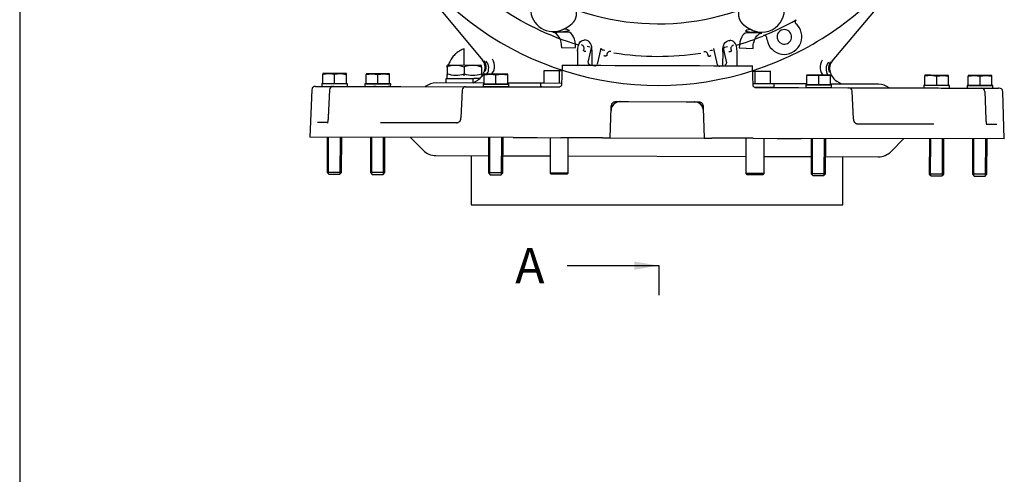
# Model space of a CAD drawing. Units: millimetres. Extents: x 0 to 410, y 0 to 287.
# Drawn here: x 10 to 119, y 152 to 202 of the extents above; entities that cross this region are included whole.
import ezdxf
from ezdxf.enums import TextEntityAlignment as Align
from ezdxf.lldxf.tags import DXFTag

# ---------------------------------------------------------------- set-up
doc = ezdxf.new("R2010")
doc.units = ezdxf.units.MM
for name, color, linetype in [('17610016', 7, 'Continuous'), ('Default', 7, 'Continuous'), ('DIAMETROM10_DIN6', 7, 'Continuous'), ('DIAMETROM8_DIN67', 7, 'Continuous'), ('DIN-931_M10_X_50', 7, 'Continuous'), ('DIN-931_M8_X_50', 7, 'Continuous'), ('Predeterminado', 7, 'Continuous'), ('SPROP60_00', 7, 'Continuous'), ('SPROP60_01', 7, 'Continuous')]:
    doc.layers.add(name, color=color, linetype=linetype)
doc.styles.add('SEACAD_Arial', font='arial.ttf')
tags = doc.linetypes.add('CENTER2', pattern=[28.575, 19.05, -3.175, 3.175, -3.175]).pattern_tags.tags
tags[10:11] = [DXFTag(74, 4), DXFTag(75, 0), DXFTag(340, '0'), DXFTag(46, 0.0), DXFTag(50, 0.0), DXFTag(44, 0.0), DXFTag(45, 0.0)]
tags[8:9] = [DXFTag(74, 4), DXFTag(75, 0), DXFTag(340, '0'), DXFTag(46, 0.0), DXFTag(50, 0.0), DXFTag(44, 0.0), DXFTag(45, 0.0)]
tags[6:7] = [DXFTag(74, 4), DXFTag(75, 0), DXFTag(340, '0'), DXFTag(46, 0.0), DXFTag(50, 0.0), DXFTag(44, 0.0), DXFTag(45, 0.0)]
tags[4:5] = [DXFTag(74, 4), DXFTag(75, 0), DXFTag(340, '0'), DXFTag(46, 0.0), DXFTag(50, 0.0), DXFTag(44, 0.0), DXFTag(45, 0.0)]
tags = doc.linetypes.add('HIDDEN2', pattern=[4.7625, 3.175, -1.5875]).pattern_tags.tags
tags[6:7] = [DXFTag(74, 4), DXFTag(75, 0), DXFTag(340, '0'), DXFTag(46, 0.0), DXFTag(50, 0.0), DXFTag(44, 0.0), DXFTag(45, 0.0)]
tags[4:5] = [DXFTag(74, 4), DXFTag(75, 0), DXFTag(340, '0'), DXFTag(46, 0.0), DXFTag(50, 0.0), DXFTag(44, 0.0), DXFTag(45, 0.0)]

# ---------------------------------------------------------------- blocks, each defined once
blk = doc.blocks.new('SE5')
at = {"layer": '17610016', "color": 7, "linetype": 'HIDDEN2'}
for p, q in [((95.58, 201.24), (95.72, 201.09)), ((92.37, 199.47), (92.35, 199.68)), ((72.64, 197.01), (72.9, 198.14)), ((72.9, 198.14), (73.05, 198.78)), ((73.88, 197.92), (73.62, 196.79)), ((74.02, 198.56), (73.88, 197.92)), ((86.65, 197.88), (86.51, 198.52)), ((86.91, 196.75), (86.65, 197.88)), ((87.49, 198.74), (87.63, 198.1)), ((87.63, 198.1), (87.88, 196.97)), ((73.07, 196.64), (73.08, 196.68))]:
    blk.add_line(p, q, dxfattribs=at)
for centre, radius, start, end in [((80.35, 228.66), 34.2, 223.6985, 294.6272), ((80.35, 228.66), 27.4, 240.4662, 299.2185), ((80.35, 228.66), 30.99, 234.8976, 253.4582), ((80.35, 228.66), 34.2, 296.9074, 313.1257), ((80.35, 228.66), 30.97, 292.0663, 299.4683), ((94.27, 199.82), 1.93, 190.3773, 41.1573), ((80.35, 228.66), 30.99, 286.2266, 291.9198), ((94.27, 199.82), 0.8, 170.3139, 61.2207), ((94.27, 199.82), 0.8, 61.2207, 170.3139), ((80.35, 228.66), 30.88, 255.3467, 255.9062), ((80.35, 228.66), 30.88, 258.4877, 259.0473), ((80.35, 228.66), 30.99, 260.9357, 278.749), ((80.35, 228.66), 30.88, 280.6375, 281.1971), ((80.35, 228.66), 30.88, 283.7786, 284.3381), ((80.35, 228.66), 34.2, 294.6272, 296.9074), ((73.7, 199.23), 2.63, 249.8451, 256.4026), ((73.63, 199.25), 2.63, 257.9914, 264.5488)]:
    blk.add_arc(centre, radius, start, end, dxfattribs=at)
for centre, major_axis, ratio, start_param, end_param in [((71.78, 198.56), (0.015, 0.4), 0.994494, 4.123737, 6.042375), ((88.76, 198.51), (0.013, -0.4), 0.994494, 3.382403, 5.301041), ((74.15, 198.21), (-0.195, 0.044), 0.999687, 4.73491, 6.283185), ((75.07, 197.81), (-0.159, -0.367), 0.994494, 3.382403, 5.301041), ((85.46, 197.78), (-0.157, 0.368), 0.994494, 4.123737, 6.042375), ((87.75, 198.48), (-0.195, -0.043), 0.999687, 4.73491, 6.283185), ((72.84, 196.96), (-0.045, -0.199), 0.97802, 4.712389, 6.283185), ((73.42, 196.83), (0.045, 0.199), 0.97802, 3.141593, 4.712389), ((87.1, 196.79), (0.044, -0.2), 0.97802, 4.712389, 6.283185), ((87.69, 196.92), (-0.044, 0.2), 0.97802, 3.141593, 4.712389)]:
    blk.add_ellipse(centre, major_axis=major_axis, ratio=ratio, start_param=start_param, end_param=end_param, dxfattribs=at)
for points, knots in [([(95.58, 201.7), (95.55, 201.68), (95.53, 201.66), (95.49, 201.6), (95.48, 201.56), (95.47, 201.5), (95.47, 201.47), (95.47, 201.43), (95.48, 201.4), (95.49, 201.35), (95.51, 201.33), (95.54, 201.28), (95.56, 201.26), (95.58, 201.24)], [0, 0, 0, 0, 0.25, 0.25, 0.5, 0.5, 0.625, 0.625, 0.75, 0.75, 0.875, 0.875, 1, 1, 1, 1]), ([(92.35, 199.68), (92.35, 199.71), (92.34, 199.74), (92.32, 199.79), (92.31, 199.82), (92.28, 199.86), (92.27, 199.88), (92.23, 199.91), (92.21, 199.93), (92.16, 199.96), (92.12, 199.97), (92.05, 199.98), (92.01, 199.98), (91.98, 199.96)], [0, 0, 0, 0, 0.125, 0.125, 0.25, 0.25, 0.375, 0.375, 0.5, 0.5, 0.75, 0.75, 1, 1, 1, 1]), ([(72.39, 198.21), (72.38, 198.21), (72.36, 198.2), (72.33, 198.2), (72.3, 198.2), (72.27, 198.2), (72.24, 198.2), (72.21, 198.22), (72.18, 198.25), (72.16, 198.27), (72.14, 198.29), (72.13, 198.3), (72.12, 198.31), (72.11, 198.32), (72.11, 198.33), (72.1, 198.33), (72.1, 198.33)], [0, 0, 0, 0, 0.068886, 0.132542, 0.191516, 0.246631, 0.299058, 0.38729, 0.500235, 0.576359, 0.652563, 0.728849, 0.790612, 0.856189, 0.925893, 1, 1, 1, 1]), ([(74.68, 197.74), (74.68, 197.74), (74.68, 197.74), (74.67, 197.74), (74.67, 197.74), (74.66, 197.74), (74.65, 197.74), (74.64, 197.73), (74.62, 197.72), (74.6, 197.72), (74.58, 197.71), (74.56, 197.7), (74.53, 197.69), (74.51, 197.69), (74.48, 197.69), (74.43, 197.71), (74.39, 197.74), (74.37, 197.76)], [0, 0, 0, 0, 0.043344, 0.087339, 0.132056, 0.177559, 0.223907, 0.271155, 0.347182, 0.423421, 0.499891, 0.555983, 0.607927, 0.656354, 0.701969, 0.837672, 1, 1, 1, 1]), ([(86.16, 197.73), (86.15, 197.72), (86.13, 197.71), (86.11, 197.69), (86.08, 197.68), (86.06, 197.67), (86.03, 197.66), (85.99, 197.66), (85.96, 197.67), (85.93, 197.68), (85.91, 197.69), (85.89, 197.7), (85.87, 197.71), (85.86, 197.71), (85.86, 197.71), (85.85, 197.71), (85.85, 197.71)], [0, 0, 0, 0, 0.068886, 0.132542, 0.191516, 0.246631, 0.299058, 0.38729, 0.500235, 0.576359, 0.652563, 0.728849, 0.790612, 0.856189, 0.925893, 1, 1, 1, 1]), ([(88.43, 198.28), (88.43, 198.28), (88.43, 198.28), (88.43, 198.28), (88.42, 198.28), (88.42, 198.27), (88.41, 198.27), (88.4, 198.26), (88.39, 198.24), (88.37, 198.23), (88.36, 198.21), (88.34, 198.19), (88.32, 198.18), (88.3, 198.17), (88.27, 198.15), (88.22, 198.15), (88.17, 198.16), (88.14, 198.17)], [0, 0, 0, 0, 0.043344, 0.087339, 0.132056, 0.177559, 0.223907, 0.271155, 0.347182, 0.423421, 0.499891, 0.555983, 0.607927, 0.656354, 0.701969, 0.837672, 1, 1, 1, 1])]:
    blk.add_open_spline(points, degree=3, knots=knots, dxfattribs=at)
at = {"layer": 'DIAMETROM10_DIN6', "color": 7, "linetype": 'Continuous'}
for p, q in [((69.66, 194.69), (67.36, 194.7)), ((67.36, 194.7), (67.36, 194.3)), ((93.16, 194.63), (90.85, 194.63)), ((93.16, 194.23), (93.16, 194.63)), ((67.52, 194.3), (67.36, 194.3)), ((93.16, 194.23), (91, 194.23))]:
    blk.add_line(p, q, dxfattribs=at)
at = {"layer": 'DIAMETROM8_DIN67', "color": 7, "linetype": 'Continuous'}
for p, q in [((46.08, 194.65), (43.24, 194.66)), ((43.24, 194.66), (43.24, 194.36)), ((46.08, 194.35), (46.08, 194.65)), ((48.01, 194.65), (48, 194.35)), ((50.85, 194.64), (48.01, 194.65)), ((50.84, 194.34), (50.85, 194.64)), ((63.88, 194.61), (61.04, 194.61)), ((61.04, 194.61), (61.04, 194.31)), ((63.88, 194.31), (63.88, 194.61)), ((99.48, 194.51), (96.64, 194.52)), ((96.64, 194.52), (96.64, 194.22)), ((99.48, 194.21), (99.48, 194.51)), ((112.51, 194.47), (109.67, 194.48)), ((109.67, 194.48), (109.67, 194.18)), ((112.51, 194.17), (112.51, 194.47)), ((117.28, 194.46), (114.44, 194.47)), ((114.44, 194.47), (114.44, 194.17)), ((117.28, 194.16), (117.28, 194.46)), ((49.22, 194.35), (48.94, 194.35)), ((50.84, 194.34), (50.57, 194.34)), ((63.88, 194.31), (61.04, 194.31)), ((99.48, 194.21), (96.64, 194.22))]:
    blk.add_line(p, q, dxfattribs=at)
at = {"layer": 'DIN-931_M10_X_50', "color": 7, "linetype": 'Continuous'}
for p, q in [((67.76, 196.1), (69.46, 196.09)), ((67.76, 194.7), (67.76, 196.1)), ((69.46, 196.09), (69.74, 196.09)), ((69.46, 194.69), (69.46, 196.09)), ((90.78, 196.03), (91.06, 196.03)), ((91.06, 196.03), (92.76, 196.03)), ((91.06, 194.63), (91.06, 196.03)), ((92.76, 194.63), (92.76, 196.03)), ((68.44, 188.69), (68.43, 184.79)), ((68.44, 188.69), (68.44, 188.67)), ((70.43, 184.79), (70.44, 188.69)), ((70.44, 188.67), (70.44, 188.69)), ((90.04, 188.63), (90.03, 184.73)), ((90.04, 188.63), (90.04, 188.61)), ((92.03, 184.73), (92.04, 188.63)), ((92.04, 188.61), (92.04, 188.63)), ((70.43, 184.79), (68.43, 184.79)), ((68.43, 184.79), (68.53, 184.69)), ((68.53, 184.69), (70.33, 184.69)), ((70.33, 184.69), (70.43, 184.79)), ((92.03, 184.73), (90.03, 184.73)), ((90.03, 184.73), (90.13, 184.63)), ((91.93, 184.63), (92.03, 184.73)), ((90.13, 184.63), (91.93, 184.63))]:
    blk.add_line(p, q, dxfattribs=at)
at = {"layer": 'DIN-931_M8_X_50', "color": 7, "linetype": 'Continuous'}
for p, q in [((44.01, 195.76), (43.36, 195.76)), ((43.36, 195.76), (43.36, 195.69)), ((43.36, 195.69), (44.01, 195.76)), ((43.36, 194.66), (43.36, 195.69)), ((45.31, 195.76), (44.01, 195.76)), ((44.01, 195.76), (44.66, 195.69)), ((44.66, 195.69), (45.31, 195.76)), ((44.66, 194.66), (44.66, 195.69)), ((45.96, 195.76), (45.31, 195.76)), ((45.31, 195.76), (45.96, 195.68)), ((45.96, 195.68), (45.96, 195.76)), ((45.96, 194.66), (45.96, 195.68)), ((48.78, 195.75), (48.13, 195.75)), ((48.13, 195.75), (48.13, 195.68)), ((48.13, 195.68), (48.78, 195.75)), ((48.13, 194.65), (48.13, 195.68)), ((50.08, 195.74), (48.78, 195.75)), ((48.78, 195.75), (49.43, 195.67)), ((49.43, 195.67), (50.08, 195.74)), ((49.43, 194.65), (49.43, 195.67)), ((50.73, 195.74), (50.08, 195.74)), ((50.08, 195.74), (50.73, 195.67)), ((50.73, 195.67), (50.73, 195.74)), ((50.73, 194.64), (50.73, 195.67)), ((61.81, 195.71), (61.16, 195.71)), ((61.16, 195.71), (61.16, 195.64)), ((61.16, 195.64), (61.81, 195.71)), ((61.16, 194.61), (61.16, 195.64)), ((63.11, 195.71), (61.81, 195.71)), ((61.81, 195.71), (62.46, 195.64)), ((62.46, 195.64), (63.11, 195.71)), ((62.46, 194.61), (62.46, 195.64)), ((63.76, 195.71), (63.11, 195.71)), ((63.11, 195.71), (63.76, 195.63)), ((63.76, 195.63), (63.76, 195.71)), ((63.76, 194.61), (63.76, 195.63)), ((97.41, 195.61), (96.76, 195.62)), ((96.76, 195.62), (96.76, 195.54)), ((96.76, 195.54), (97.41, 195.61)), ((96.76, 194.52), (96.76, 195.54)), ((98.71, 195.61), (97.41, 195.61)), ((97.41, 195.61), (98.06, 195.54)), ((98.06, 195.54), (98.71, 195.61)), ((98.06, 194.51), (98.06, 195.54)), ((99.36, 195.61), (98.71, 195.61)), ((98.71, 195.61), (99.36, 195.54)), ((99.36, 195.54), (99.36, 195.61)), ((99.36, 194.51), (99.36, 195.54)), ((110.44, 195.58), (109.79, 195.58)), ((109.79, 195.58), (109.79, 195.51)), ((109.79, 195.51), (110.44, 195.58)), ((111.74, 195.57), (110.44, 195.58)), ((110.44, 195.58), (111.09, 195.5)), ((111.09, 195.5), (111.74, 195.57)), ((112.39, 195.57), (111.74, 195.57)), ((111.74, 195.57), (112.39, 195.5)), ((112.39, 195.5), (112.39, 195.57)), ((115.21, 195.56), (114.56, 195.57)), ((114.56, 195.57), (114.56, 195.49)), ((114.56, 195.49), (115.21, 195.56)), ((116.51, 195.56), (115.21, 195.56)), ((115.21, 195.56), (115.86, 195.49)), ((115.86, 195.49), (116.51, 195.56)), ((117.16, 195.56), (116.51, 195.56)), ((116.51, 195.56), (117.16, 195.49)), ((117.16, 195.49), (117.16, 195.56)), ((43.36, 194.66), (44.66, 194.66)), ((44.66, 194.66), (45.96, 194.66)), ((48.13, 194.65), (49.43, 194.65)), ((49.43, 194.65), (50.73, 194.64)), ((61.16, 194.61), (62.46, 194.61)), ((62.46, 194.61), (63.76, 194.61)), ((96.76, 194.52), (98.06, 194.51)), ((98.06, 194.51), (99.36, 194.51)), ((109.79, 194.48), (109.79, 195.51)), ((109.79, 194.48), (111.09, 194.48)), ((111.09, 194.48), (111.09, 195.5)), ((111.09, 194.48), (112.39, 194.47)), ((112.39, 194.47), (112.39, 195.5)), ((114.56, 194.47), (114.56, 195.49)), ((114.56, 194.47), (115.86, 194.46)), ((115.86, 194.46), (115.86, 195.49)), ((115.86, 194.46), (117.16, 194.46)), ((117.16, 194.46), (117.16, 195.49)), ((43.84, 188.76), (43.83, 184.86)), ((43.98, 184.71), (43.99, 188.76)), ((45.28, 184.7), (45.29, 188.76)), ((45.43, 184.86), (45.44, 188.76)), ((48.61, 188.75), (48.6, 184.85)), ((48.75, 184.69), (48.76, 188.75)), ((50.04, 184.69), (50.06, 188.74)), ((50.2, 184.84), (50.21, 188.74)), ((61.64, 188.71), (61.63, 184.81)), ((61.78, 184.66), (61.79, 188.71)), ((63.08, 184.65), (63.09, 188.71)), ((63.23, 184.81), (63.24, 188.71)), ((97.24, 188.61), (97.23, 184.71)), ((97.38, 184.56), (97.39, 188.61)), ((98.68, 184.56), (98.69, 188.61)), ((98.83, 184.71), (98.84, 188.61)), ((110.27, 188.58), (110.26, 184.68)), ((110.41, 184.52), (110.42, 188.58)), ((111.71, 184.52), (111.72, 188.57)), ((111.86, 184.67), (111.87, 188.57)), ((115.04, 188.57), (115.03, 184.67)), ((115.18, 184.51), (115.19, 188.56)), ((116.48, 184.51), (116.49, 188.56)), ((116.63, 184.66), (116.64, 188.56)), ((45.43, 184.86), (43.83, 184.86)), ((43.83, 184.86), (44.03, 184.66)), ((44.03, 184.66), (45.23, 184.66)), ((45.23, 184.66), (45.43, 184.86)), ((50.2, 184.84), (48.6, 184.85)), ((48.6, 184.85), (48.8, 184.65)), ((50, 184.64), (50.2, 184.84)), ((63.23, 184.81), (61.63, 184.81)), ((61.63, 184.81), (61.83, 184.61)), ((63.03, 184.61), (63.23, 184.81)), ((98.83, 184.71), (97.23, 184.71)), ((97.23, 184.71), (97.43, 184.51)), ((98.63, 184.51), (98.83, 184.71)), ((111.86, 184.67), (110.26, 184.68)), ((110.26, 184.68), (110.46, 184.48)), ((111.66, 184.47), (111.86, 184.67)), ((116.63, 184.66), (115.03, 184.67)), ((115.03, 184.67), (115.23, 184.46)), ((116.43, 184.46), (116.63, 184.66)), ((48.8, 184.65), (50, 184.64)), ((61.83, 184.61), (63.03, 184.61)), ((97.43, 184.51), (98.63, 184.51)), ((110.46, 184.48), (111.66, 184.47)), ((115.23, 184.46), (116.43, 184.46))]:
    blk.add_line(p, q, dxfattribs=at)
at = {"layer": 'SPROP60_00', "color": 7, "linetype": 'HIDDEN2'}
for p, q in [((56.42, 202.71), (60.98, 197.24)), ((99.54, 197.13), (104.13, 202.57)), ((70.43, 200.33), (68.77, 200.33)), ((68.77, 200.33), (68.77, 200.29)), ((69.84, 200.63), (69.88, 200.65)), ((91.77, 200.27), (90.11, 200.27)), ((90.67, 200.59), (90.7, 200.57)), ((91.77, 200.22), (91.77, 200.27)), ((58.96, 196.72), (58.96, 198.5)), ((69.71, 198.6), (71.24, 198.64)), ((89.3, 198.59), (90.82, 198.54)), ((57.16, 196.72), (57.06, 196.66)), ((57.06, 196.49), (57.06, 196.66)), ((57.16, 196.72), (60.75, 196.71)), ((60.86, 196.65), (60.75, 196.71)), ((60.86, 196.48), (60.86, 196.65)), ((69.76, 196.69), (69.68, 194.48)), ((69.76, 196.69), (74.03, 196.68)), ((74.03, 196.68), (75.61, 196.67)), ((75.61, 196.67), (77.03, 196.67)), ((77.03, 196.67), (83.5, 196.65)), ((83.5, 196.65), (84.91, 196.65)), ((84.91, 196.65), (86.49, 196.64)), ((86.49, 196.64), (90.76, 196.63)), ((90.83, 194.42), (90.76, 196.63)), ((57.06, 195.76), (57.05, 195.59)), ((57.05, 195.53), (57.05, 195.22)), ((57.06, 196.49), (57.06, 195.76)), ((58.95, 195.52), (58.96, 195.75)), ((58.96, 196.49), (58.96, 195.75)), ((60.86, 195.75), (60.85, 195.58)), ((60.85, 195.4), (60.85, 195.52)), ((60.86, 196.48), (60.86, 195.75)), ((61.15, 194.71), (55.86, 194.73)), ((56.95, 195.23), (59.9, 195.22)), ((56.95, 194.73), (56.95, 195.23)), ((60.42, 195.02), (59.89, 194.72)), ((59.9, 195.22), (59.9, 194.72)), ((59.9, 195.22), (60, 195.22)), ((60.65, 195.21), (60, 195.22)), ((67.76, 194.7), (63.73, 194.71)), ((96.76, 194.62), (92.76, 194.63)), ((104.66, 194.59), (99.36, 194.61)), ((100.62, 194.6), (100.1, 194.91)), ((42.14, 193.98), (41.94, 188.77)), ((42.54, 194.36), (42.62, 194.36)), ((42.62, 194.36), (42.84, 194.36)), ((42.84, 194.36), (44.48, 194.36)), ((44.1, 193.99), (43.95, 190.93)), ((44.51, 194.36), (48.95, 194.35)), ((48.95, 194.35), (49.23, 194.35)), ((49.23, 194.35), (50.57, 194.34)), ((50.57, 194.34), (51.95, 194.34)), ((51.95, 194.34), (59.06, 194.32)), ((58.73, 193.95), (58.58, 190.89)), ((59.14, 194.32), (59.22, 194.32)), ((59.22, 194.32), (64.68, 194.3)), ((64.68, 194.3), (67.52, 194.3)), ((67.52, 194.3), (69.41, 194.29)), ((91.1, 194.23), (92.99, 194.23)), ((92.99, 194.23), (95.83, 194.22)), ((95.83, 194.22), (101.29, 194.2)), ((101.29, 194.2), (101.37, 194.2)), ((101.47, 194.2), (108.56, 194.18)), ((101.92, 190.77), (101.77, 193.83)), ((108.56, 194.18), (109.94, 194.18)), ((109.94, 194.18), (111.28, 194.18)), ((111.28, 194.18), (111.56, 194.17)), ((111.56, 194.17), (116, 194.16)), ((116.03, 194.16), (117.67, 194.16)), ((116.54, 190.73), (116.41, 193.79)), ((117.67, 194.16), (117.89, 194.16)), ((117.97, 194.16), (117.89, 194.16)), ((118.54, 188.56), (118.37, 193.77)), ((75.66, 192.67), (76.14, 192.67)), ((76.14, 192.67), (76.16, 192.67)), ((76.15, 192.67), (76.16, 192.67)), ((76.16, 192.67), (77.07, 192.67)), ((77.07, 192.67), (83.43, 192.65)), ((83.43, 192.65), (84.35, 192.65)), ((84.35, 192.65), (84.36, 192.65)), ((84.36, 192.65), (84.84, 192.65)), ((75.04, 188.68), (75.17, 192.03)), ((85.33, 192), (85.44, 188.65)), ((43.86, 190.36), (42.78, 190.36)), ((58.17, 190.32), (49.73, 190.34)), ((110.76, 190.18), (102.32, 190.2)), ((117.71, 190.16), (116.62, 190.16)), ((64.36, 188.7), (41.94, 188.77)), ((53.01, 188.74), (54.42, 187.32)), ((64.36, 188.7), (66.99, 188.7)), ((66.99, 188.7), (69.63, 188.69)), ((69.48, 188.69), (69.48, 188.67)), ((74.21, 188.68), (69.63, 188.69)), ((74.21, 188.68), (75.04, 188.68)), ((75.04, 188.68), (85.44, 188.65)), ((85.44, 188.65), (86.27, 188.64)), ((90.85, 188.63), (86.27, 188.64)), ((90.85, 188.63), (93.49, 188.62)), ((91, 188.61), (91, 188.63)), ((93.49, 188.62), (96.12, 188.62)), ((118.54, 188.56), (96.12, 188.62)), ((106.05, 187.18), (107.47, 188.59)), ((55.83, 186.73), (61.63, 186.71)), ((59.73, 186.72), (59.72, 181.27)), ((63.23, 186.71), (68.43, 186.69)), ((70.43, 186.69), (90.03, 186.63)), ((92.03, 186.63), (97.23, 186.61)), ((98.83, 186.61), (104.63, 186.59)), ((100.72, 181.27), (100.73, 186.6))]:
    blk.add_line(p, q, dxfattribs=at)
for centre, radius, start, end in [((91.78, 202.83), 2.5, 244.5262, 25.1586), ((68.78, 202.89), 2.5, 179.8424, 295.1586), ((68.63, 202.91), 2.58, 273.0718, 297.8962), ((68.7, 210.21), 9.87, 270.4069, 280.8496), ((90.46, 199.83), 0.789, 74.9937, 127.248), ((91.9, 210.14), 9.87, 258.8336, 269.2799), ((91.92, 202.85), 2.58, 241.7874, 266.6142), ((58, 193.89), 2.77, 69.7581, 109.9266), ((59.9, 193.89), 2.77, 69.7581, 109.9266), ((60.06, 196.47), 1.2, 340.0009, 39.8424), ((100.36, 196.34), 1.22, 143.6488, 200.1442), ((100.46, 196.36), 1.2, 139.8424, 199.6839), ((58.01, 198.36), 2.77, 249.8025, 289.8822), ((59.91, 198.35), 2.77, 249.8025, 289.8822), ((59.61, 196.41), 1.61, 299.9613, 343.0494), ((63.26, 195.31), 2.2, 159.9942, 163.1701), ((97.26, 195.21), 2.2, 16.5481, 19.6991), ((100.91, 196.3), 1.61, 196.6354, 239.7235), ((55.85, 192.73), 2, 89.8424, 126.7123), ((104.65, 192.59), 2, 52.9725, 89.8424), ((44.5, 193.96), 0.404, 89.1413, 176.6581), ((59.14, 193.92), 0.403, 89.8346, 176.5637), ((69.38, 194.86), 0.57, 272.9149, 282.6988), ((101.37, 193.8), 0.404, 3.1284, 89.847), ((116.01, 193.76), 0.398, 2.246, 91.3286), ((76.15, 191.67), 1, 90.7306, 177.8304), ((55.84, 188.73), 2, 224.8424, 269.8424), ((104.64, 188.59), 2, 269.8424, 314.8424)]:
    blk.add_arc(centre, radius, start, end, dxfattribs=at)
for centre, major_axis, ratio, start_param, end_param in [((68.77, 198.69), (-0.05, 1.6), 0.591588, 4.641052, 6.229057), ((70.56, 199.2), (-0.74, 1.42), 0.548895, 5.523931, 6.211316), ((70.43, 198.73), (0.04, -1.6), 0.506189, 1.505448, 3.090993), ((90.11, 198.68), (0.05, 1.6), 0.506189, 0.050599, 1.636144), ((60.25, 196.41), (0.38, 1.14), 0.943151, 4.684341, 5.702998), ((60.51, 196.4), (-0.44, 1.12), 0.947465, 3.734106, 5.015076), ((61.31, 196.73), (0.45, -1.11), 0.805946, 0.156366, 1.822093), ((99.21, 196.62), (0.46, 1.11), 0.805946, 1.319487, 2.985214), ((100.02, 196.29), (0.45, 1.11), 0.947466, 1.268136, 2.549109), ((60.51, 196.4), (-0.44, 1.12), 0.947465, 3.291225, 3.354926), ((100.02, 196.29), (0.45, 1.11), 0.947466, 2.928325, 2.991988), ((91.1, 194.83), (0.002, 0.6), 0.898828, 2.960654, 3.141593), ((76.15, 191.67), (-0.003, -1), 0.999953, 3.141593, 4.677482), ((84.34, 191.65), (0.003, 1), 0.999953, 5.096875, 6.283185), ((84.34, 191.65), (0.999, 0.032), 0.999552, 0, 1.520148), ((102.32, 189.6), (-0.002, -0.6), 0.58611, 2.945472, 3.141602)]:
    blk.add_ellipse(centre, major_axis=major_axis, ratio=ratio, start_param=start_param, end_param=end_param, dxfattribs=at)
for points, degree, knots in [([(69.88, 200.65), (70.06, 200.73), (70.24, 200.83), (70.42, 200.94), (70.57, 201.05), (70.75, 201.18), (70.89, 201.31), (71.04, 201.46), (71.14, 201.62), (71.25, 201.8), (71.3, 201.99), (71.34, 202.17), (71.35, 202.39), (71.35, 202.49), (71.34, 202.59), (71.34, 202.69), (71.32, 202.79), (71.31, 202.88), (71.29, 202.99), (71.29, 203.03), (71.28, 203.1), (71.27, 203.17), (71.26, 203.19)], 2, [0, 0, 0, 0.125, 0.125, 0.25, 0.25, 0.375, 0.375, 0.5, 0.5, 0.625, 0.625, 0.75, 0.75, 0.8125, 0.8125, 0.875, 0.875, 0.9375, 0.9375, 0.96875, 0.96875, 1, 1, 1]), ([(89.3, 203.14), (89.29, 203.12), (89.28, 203.05), (89.27, 202.98), (89.26, 202.95), (89.25, 202.83), (89.23, 202.75), (89.22, 202.64), (89.21, 202.55), (89.21, 202.44), (89.21, 202.34), (89.21, 202.13), (89.26, 201.94), (89.28, 201.84), (89.32, 201.75), (89.36, 201.66), (89.41, 201.57), (89.51, 201.41), (89.66, 201.26), (89.8, 201.13), (89.97, 201), (90.13, 200.89), (90.31, 200.78), (90.48, 200.68), (90.67, 200.59)], 2, [0, 0, 0, 0.03125, 0.03125, 0.0625, 0.0625, 0.125, 0.125, 0.1875, 0.1875, 0.25, 0.25, 0.375, 0.375, 0.4375, 0.4375, 0.5, 0.5, 0.625, 0.625, 0.75, 0.75, 0.875, 0.875, 1, 1, 1]), ([(90.82, 198.54), (90.82, 198.64), (90.82, 198.74), (90.84, 198.94), (90.86, 199.04), (90.91, 199.24), (90.94, 199.34), (91.01, 199.53), (91.05, 199.62), (91.14, 199.79), (91.19, 199.86), (91.3, 199.99), (91.36, 200.04), (91.48, 200.13), (91.54, 200.16), (91.66, 200.21), (91.72, 200.22), (91.77, 200.22)], 3, [0, 0, 0, 0, 0.125, 0.125, 0.25, 0.25, 0.375, 0.375, 0.5, 0.5, 0.625, 0.625, 0.75, 0.75, 0.875, 0.875, 1, 1, 1, 1]), ([(58.96, 198.5), (58.93, 198.49), (58.81, 198.45), (58.57, 198.35), (58.25, 198.16), (57.9, 197.87), (57.56, 197.46), (57.35, 197.06), (57.25, 196.8), (57.23, 196.73)], 3, [0, 0, 0, 0, 0.0274565, 0.0987094, 0.2002777, 0.3231355, 0.4629099, 0.6196675, 0.6776795, 0.6776795, 0.6776795, 0.6776795]), ([(69.68, 194.5), (69.68, 194.5), (69.68, 194.5), (69.68, 194.47), (69.64, 194.38), (69.56, 194.33), (69.51, 194.3)], 3, [0.1528478, 0.1528478, 0.1528478, 0.1528478, 0.1734971, 0.3950851, 0.670962, 1, 1, 1, 1]), ([(91, 194.24), (90.95, 194.27), (90.87, 194.32), (90.83, 194.42), (90.83, 194.44), (90.83, 194.44), (90.83, 194.44)], 3, [0, 0, 0, 0, 0.3296511, 0.6051326, 0.8265983, 0.8438944, 0.8438944, 0.8438944, 0.8438944]), ([(42.54, 194.36), (42.48, 194.36), (42.37, 194.34), (42.19, 194.21), (42.15, 194.07), (42.14, 193.97)], 3, [0, 0, 0, 0, 0.272784, 0.566579, 1, 1, 1, 1]), ([(118.37, 193.76), (118.36, 193.82), (118.35, 193.93), (118.21, 194.11), (118.07, 194.14), (117.97, 194.16)], 3, [0, 0, 0, 0, 0.271685, 0.5652, 1, 1, 1, 1]), ([(75.17, 192.03), (75.17, 192.04), (75.17, 192.06), (75.17, 192.1), (75.17, 192.13), (75.18, 192.17), (75.19, 192.23), (75.21, 192.31), (75.24, 192.39), (75.27, 192.46), (75.31, 192.53), (75.38, 192.6), (75.45, 192.64), (75.51, 192.66), (75.56, 192.67), (75.6, 192.67), (75.63, 192.67), (75.65, 192.67), (75.66, 192.67)], 3, [0, 0, 0, 0, 0.03327, 0.065145, 0.095666, 0.124879, 0.189734, 0.249892, 0.374004, 0.436096, 0.498934, 0.623608, 0.748769, 0.811573, 0.874411, 0.937152, 0.967671, 1, 1, 1, 1]), ([(84.84, 192.65), (84.85, 192.65), (84.87, 192.65), (84.9, 192.65), (84.94, 192.64), (84.99, 192.63), (85.05, 192.61), (85.12, 192.57), (85.2, 192.49), (85.26, 192.38), (85.29, 192.28), (85.31, 192.2), (85.32, 192.13), (85.33, 192.07), (85.33, 192.02), (85.33, 192)], 3, [0, 0, 0, 0, 0.032242, 0.062687, 0.125211, 0.18775, 0.2506, 0.375207, 0.500122, 0.625176, 0.749598, 0.809862, 0.874901, 0.934772, 1, 1, 1, 1]), ([(43.96, 190.95), (43.95, 190.86), (43.94, 190.73), (43.91, 190.54), (43.89, 190.41), (43.87, 190.33), (43.88, 190.31), (43.88, 190.3)], 3, [0, 0, 0, 0, 0.1579285, 0.3051538, 0.4408427, 0.5663807, 0.6762289, 0.6762289, 0.6762289, 0.6762289]), ([(58.58, 190.91), (58.57, 190.83), (58.55, 190.69), (58.45, 190.48), (58.32, 190.36), (58.2, 190.31), (58.14, 190.31), (58.11, 190.31)], 3, [0, 0, 0, 0, 0.211222, 0.449773, 0.713, 0.85345, 1, 1, 1, 1]), ([(102.38, 190.19), (102.35, 190.19), (102.29, 190.19), (102.17, 190.24), (102.04, 190.36), (101.94, 190.57), (101.92, 190.71), (101.91, 190.79)], 3, [0, 0, 0, 0, 0.146282, 0.287356, 0.550194, 0.788582, 1, 1, 1, 1]), ([(116.61, 190.1), (116.61, 190.1), (116.62, 190.12), (116.6, 190.19), (116.58, 190.32), (116.55, 190.51), (116.54, 190.66), (116.54, 190.75)], 3, [0.3205565, 0.3205565, 0.3205565, 0.3205565, 0.4063126, 0.5322106, 0.6723707, 0.827751, 1, 1, 1, 1])]:
    blk.add_open_spline(points, degree=degree, knots=knots, dxfattribs=at)
for points in [[(57.06, 195.75), (57.06, 195.68), (57.06, 195.6), (57.05, 195.52)], [(58.17, 190.32), (58.15, 190.32), (58.12, 190.32), (58.1, 190.31)]]:
    blk.add_open_spline(points, degree=3, dxfattribs=at)
at = {"layer": 'SPROP60_01', "color": 7, "linetype": 'HIDDEN2'}
for p, q in [((71.47, 198.24), (71.46, 196.69)), ((73.06, 196.68), (73.07, 198.23)), ((87.47, 198.19), (87.46, 196.64)), ((89.06, 196.64), (89.07, 198.19))]:
    blk.add_line(p, q, dxfattribs=at)
for points in [[(71.47, 198.23), (71.47, 199.29), (71.98, 199.48), (72.27, 199.48)], [(71.47, 198.23), (71.47, 198.49), (71.5, 198.7), (71.55, 198.87)], [(72.02, 199.43), (72.11, 199.46), (72.2, 199.48), (72.27, 199.48)], [(73.07, 198.22), (73.07, 199.28), (72.56, 199.48), (72.27, 199.48)], [(72.52, 199.43), (72.43, 199.46), (72.34, 199.48), (72.27, 199.48)], [(87.47, 198.18), (87.47, 199.24), (87.98, 199.43), (88.27, 199.43)], [(89.07, 198.18), (89.07, 199.24), (88.56, 199.43), (88.27, 199.43)]]:
    blk.add_open_spline(points, degree=3, dxfattribs=at)
blk = doc.blocks.new('SE8')
at = {"layer": 'Predeterminado', "color": 7, "linetype": 'Continuous'}
blk.add_line((59.72, 181.27), (100.72, 181.27), dxfattribs=at)
blk = doc.blocks.new('SE7')
blk.add_blockref('SE8', (0, 0))
blk = doc.blocks.new('SE6')
at = {"layer": 'Predeterminado'}
blk.add_blockref('SE7', (0, 0), dxfattribs=at)
blk = doc.blocks.new('SE10')
at = {"color": 7, "linetype": 'Continuous', "style": 'SEACAD_Arial'}
blk.add_text('A', height=3.9, dxfattribs=at).set_placement((64.58, 269.97), align=Align.TOP_LEFT)
blk = doc.blocks.new('SE11')
at = {"color": 7, "linetype": 'Continuous', "style": 'SEACAD_Arial'}
blk.add_text('A', height=3.9, dxfattribs=at).set_placement((64.58, 176.53), align=Align.TOP_LEFT)
blk = doc.blocks.new('SEANNOT_GROUP32')
at = {"linetype": 'Continuous'}
blk.add_hatch(color=7, dxfattribs=at).paths.add_polyline_path([(77.73, 267.57), (80.44, 268.02), (77.73, 268.47)])
at = {"color": 7, "linetype": 'Continuous'}
blk.add_lwpolyline([(70.3, 268.02), (80.44, 268.02)], dxfattribs=at)
blk = doc.blocks.new('SEANNOT_GROUP33')
at = {"linetype": 'Continuous'}
blk.add_hatch(color=7, dxfattribs=at).paths.add_polyline_path([(77.73, 174.13), (80.44, 174.58), (77.73, 175.03)])
at = {"color": 7, "linetype": 'Continuous'}
blk.add_lwpolyline([(70.3, 174.58), (80.44, 174.58)], dxfattribs=at)
blk = doc.blocks.new('SE9')
at = {"layer": 'Predeterminado', "color": 7, "linetype": 'CENTER2'}
for p, q in [((80.44, 268.02), (80.44, 271.27)), ((80.44, 174.58), (80.44, 171.33))]:
    blk.add_line(p, q, dxfattribs=at)
at = {"layer": 'Predeterminado', "color": 7, "linetype": 'CENTER2', "const_width": 0.0007}
blk.add_lwpolyline([(80.44, 268.02), (80.44, 174.58)], dxfattribs=at)
at = {"layer": 'Predeterminado'}
for name in ['SE10', 'SEANNOT_GROUP32', 'SE11', 'SEANNOT_GROUP33']:
    blk.add_blockref(name, (0, 0), dxfattribs=at)
blk = doc.blocks.new('SE16')
at = {"layer": 'Default', "color": 7, "linetype": 'Continuous'}
blk.add_line((9.92, 286.58), (9.92, 9.58), dxfattribs=at)

msp = doc.modelspace()

# ---------------------------------------------------------------- block references
at = {"layer": 'Default'}
msp.add_blockref('SE16', (0, 0), dxfattribs=at)
at = {"layer": 'Predeterminado'}
for name in ['SE9', 'SE5', 'SE6']:
    msp.add_blockref(name, (0, 0), dxfattribs=at)

doc.saveas('drawing.dxf')
